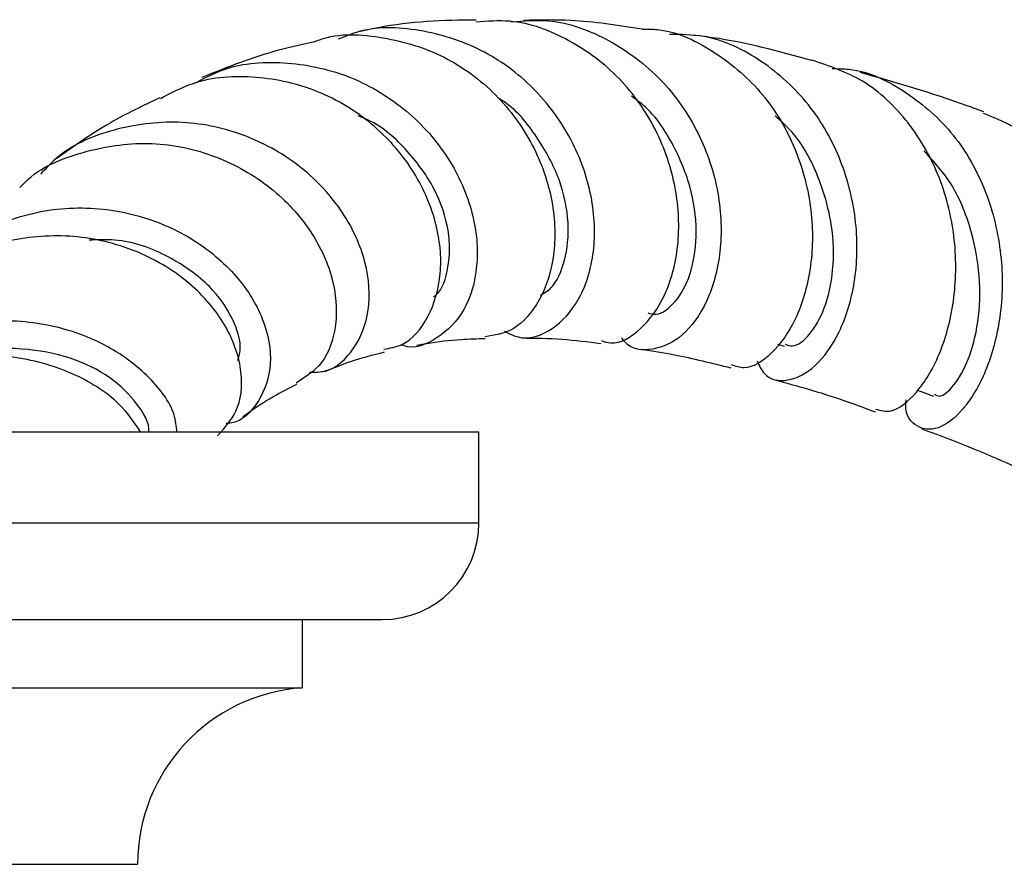
# Model space of a CAD drawing. Units: millimetres. Extents: x 5 to 995, y 5 to 995.
# Drawn here: x 386 to 408, y 228 to 247 of the extents above; entities that cross this region are included whole.
import ezdxf

# ---------------------------------------------------------------- set-up
doc = ezdxf.new("R2010")
doc.units = ezdxf.units.MM

msp = doc.modelspace()

# ---------------------------------------------------------------- linework, layer by layer
at = {"color": 7, "linetype": 'Continuous', "lineweight": 25}
for p, q in [((402.734, 239.811), (402.881, 239.772)), ((405.811, 238.802), (406.159, 238.674)), ((361.424, 237.888), (396.174, 237.888)), ((396.174, 235.888), (396.174, 237.888)), ((363.549, 233.763), (394.049, 233.763)), ((392.299, 232.263), (392.299, 233.763)), ((365.299, 232.263), (392.299, 232.263)), ((368.924, 228.388), (388.674, 228.388))]:
    msp.add_line(p, q, dxfattribs=at)
at = {"color": 8, "linetype": 'Continuous', "lineweight": 25}
msp.add_line((361.424, 235.888), (396.174, 235.888), dxfattribs=at)
at = {"color": 7, "linetype": 'Continuous', "lineweight": 25}
for centre, radius, start, end in [((394.049, 235.888), 2.125, 270, 0), ((392.557, 228.388), 3.884, 93.8183, 180)]:
    msp.add_arc(centre, radius, start, end, dxfattribs=at)
for points, knots in [([(396.11, 246.928), (395.977, 246.929), (395.11, 246.936), (394.265, 246.844), (393.568, 246.684), (393.567, 246.683)], [0, 0, 0, 0, 0.153332, 0.999171, 1, 1, 1, 1]), ([(398.864, 239.891), (398.931, 239.868), (399.205, 239.777), (399.746, 240.102), (400.297, 240.84), (400.599, 241.95), (400.55, 243.24), (400.113, 244.546), (399.303, 245.702), (398.184, 246.533), (397.063, 246.96), (396.359, 246.908), (396.111, 246.889)], [0, 0, 0, 0, 0.03713, 0.1511915, 0.2645941, 0.3773845, 0.4896893, 0.6017121, 0.7137116, 0.8259718, 0.9387447, 1, 1, 1, 1]), ([(396.878, 246.897), (397.155, 246.918), (397.899, 246.976), (399.071, 246.533), (400.217, 245.674), (401.046, 244.48), (401.486, 243.137), (401.527, 241.818), (401.219, 240.707), (400.656, 239.937), (399.999, 239.651), (399.497, 239.687), (399.33, 239.923), (399.307, 239.956)], [0, 0, 0, 0, 0.061361, 0.16482, 0.268377, 0.371817, 0.474959, 0.577684, 0.679924, 0.781659, 0.882923, 0.983817, 1, 1, 1, 1]), ([(399.76, 246.733), (399.232, 246.815), (398.348, 246.953), (397.499, 246.934), (397.158, 246.926)], [0, 0, 0, 0, 0.597907, 1, 1, 1, 1]), ([(392.556, 246.456), (392.594, 246.472), (393.066, 246.662), (394.088, 246.592), (395.436, 246.194), (396.587, 245.339), (397.409, 244.209), (397.841, 242.948), (397.87, 241.73), (397.54, 240.737), (396.969, 240.079), (396.517, 240.008), (396.305, 239.975)], [0, 0, 0, 0, 0.009949, 0.12361, 0.236536, 0.34863, 0.459951, 0.570694, 0.681134, 0.791565, 0.902253, 1, 1, 1, 1]), ([(396.732, 240.098), (396.848, 240.041), (397.187, 239.873), (397.807, 240.1), (398.4, 240.732), (398.739, 241.746), (398.718, 242.975), (398.294, 244.26), (397.475, 245.419), (396.326, 246.301), (394.971, 246.746), (393.825, 246.813), (393.235, 246.575), (393.082, 246.513)], [0, 0, 0, 0, 0.051856, 0.151517, 0.251411, 0.351714, 0.452539, 0.55393, 0.65587, 0.758281, 0.861049, 0.96402, 1, 1, 1, 1]), ([(399.761, 246.736), (399.873, 246.735), (400.444, 246.731), (401.401, 246.254), (402.458, 245.348), (403.18, 244.114), (403.526, 242.756), (403.501, 241.435), (403.161, 240.315), (402.619, 239.563), (402.078, 239.227), (401.815, 239.327), (401.724, 239.361)], [0, 0, 0, 0, 0.028369, 0.143552, 0.258092, 0.372043, 0.485576, 0.59894, 0.712394, 0.826172, 0.940451, 1, 1, 1, 1]), ([(402.283, 239.448), (402.33, 239.347), (402.472, 239.038), (402.957, 238.963), (403.567, 239.265), (404.123, 240.03), (404.472, 241.145), (404.512, 242.478), (404.181, 243.86), (403.469, 245.121), (402.419, 246.073), (401.329, 246.608), (400.611, 246.615), (400.357, 246.618)], [0, 0, 0, 0, 0.0481419, 0.1469734, 0.2456921, 0.3445071, 0.4435858, 0.5430412, 0.6429233, 0.7432242, 0.8438921, 0.9448321, 1, 1, 1, 1]), ([(392.558, 246.452), (392.302, 246.398), (391.449, 246.217), (390.649, 245.898), (390.088, 245.674)], [0, 0, 0, 0, 0.298971, 1, 1, 1, 1]), ([(403.487, 246.047), (402.757, 246.246), (401.86, 246.489), (400.987, 246.586), (400.824, 246.604)], [0, 0, 0, 0, 0.81315, 1, 1, 1, 1]), ([(389.908, 245.536), (390.121, 245.65), (390.753, 245.986), (391.982, 246.053), (393.391, 245.74), (394.633, 244.981), (395.563, 243.916), (396.092, 242.695), (396.19, 241.506), (395.89, 240.508), (395.288, 239.917), (394.745, 239.686), (394.476, 239.793), (394.46, 239.799)], [0, 0, 0, 0, 0.0534555, 0.158677, 0.2641848, 0.3697157, 0.4750248, 0.5799267, 0.6842997, 0.7880688, 0.8912069, 0.9937359, 1, 1, 1, 1]), ([(404.895, 238.389), (405.002, 238.356), (405.256, 238.278), (405.797, 238.696), (406.316, 239.534), (406.647, 240.724), (406.678, 242.096), (406.351, 243.489), (405.654, 244.716), (404.679, 245.65), (403.871, 245.923), (403.489, 246.052)], [0, 0, 0, 0, 0.084171, 0.201612, 0.318401, 0.434577, 0.550238, 0.665551, 0.780732, 0.896025, 1, 1, 1, 1]), ([(403.932, 245.867), (404.056, 245.866), (404.64, 245.863), (405.6, 245.382), (406.648, 244.462), (407.36, 243.192), (407.697, 241.776), (407.668, 240.379), (407.337, 239.179), (406.819, 238.323), (406.241, 237.896), (405.785, 237.964), (405.529, 238.246), (405.556, 238.555), (405.559, 238.593)], [0, 0, 0, 0, 0.026009, 0.122773, 0.219653, 0.316475, 0.413098, 0.509427, 0.60541, 0.701034, 0.796347, 0.891446, 0.986486, 1, 1, 1, 1]), ([(407.267, 244.914), (407.145, 244.96), (406.234, 245.303), (405.337, 245.558), (404.559, 245.779)], [0, 0, 0, 0, 0.133024, 1, 1, 1, 1]), ([(394.084, 239.706), (394.218, 239.726), (394.608, 239.786), (395.098, 240.377), (395.39, 241.332), (395.284, 242.499), (394.763, 243.676), (393.86, 244.7), (392.654, 245.431), (391.28, 245.738), (390.052, 245.669), (389.407, 245.327), (389.175, 245.205)], [0, 0, 0, 0, 0.057484, 0.167945, 0.277844, 0.387316, 0.496588, 0.60596, 0.715742, 0.826203, 0.937509, 1, 1, 1, 1]), ([(389.166, 245.225), (388.794, 245.051), (387.995, 244.674), (387.274, 244.162), (386.888, 243.888)], [0, 0, 0, 0, 0.464219, 1, 1, 1, 1]), ([(397.529, 240.891), (397.607, 240.936), (397.836, 241.067), (398.089, 241.63), (398.178, 242.463), (397.985, 243.438), (397.473, 244.372), (396.973, 245.004), (396.615, 245.206), (396.586, 245.222)], [0, 0, 0, 0, 0.0914252, 0.2680692, 0.4455019, 0.6239178, 0.8034162, 0.9839686, 1, 1, 1, 1]), ([(399.884, 240.499), (399.946, 240.482), (400.141, 240.43), (400.503, 240.711), (400.837, 241.303), (400.988, 242.16), (400.888, 243.163), (400.485, 244.171), (400.008, 244.913), (399.615, 245.196), (399.528, 245.258)], [0, 0, 0, 0, 0.0699881, 0.2166506, 0.3635833, 0.5110333, 0.659179, 0.8081279, 0.9578929, 1, 1, 1, 1]), ([(407.255, 244.889), (407.596, 244.748), (408.348, 244.436), (409.221, 243.452), (409.825, 242.169), (410.06, 240.742), (409.96, 239.357), (409.597, 238.171), (409.097, 237.339), (408.61, 236.922), (408.414, 236.991), (408.331, 237.02)], [0, 0, 0, 0, 0.096909, 0.21389, 0.330468, 0.446804, 0.563103, 0.679579, 0.796427, 0.913791, 1, 1, 1, 1]), ([(392.448, 239.195), (392.566, 239.197), (392.958, 239.203), (393.469, 239.684), (393.809, 240.527), (393.74, 241.611), (393.236, 242.734), (392.323, 243.733), (391.089, 244.446), (389.658, 244.765), (388.218, 244.597), (387.118, 244.162), (386.665, 243.679), (386.541, 243.546)], [0, 0, 0, 0, 0.042948, 0.142637, 0.242861, 0.343723, 0.445265, 0.547468, 0.650257, 0.753513, 0.857061, 0.960686, 1, 1, 1, 1]), ([(395.175, 240.854), (395.195, 240.868), (395.365, 240.986), (395.528, 241.496), (395.547, 242.297), (395.248, 243.219), (394.634, 244.064), (394.019, 244.636), (393.592, 244.798), (393.518, 244.826)], [0, 0, 0, 0, 0.024466, 0.209444, 0.395415, 0.582556, 0.770932, 0.960464, 1, 1, 1, 1]), ([(402.9, 239.812), (402.953, 239.79), (403.108, 239.728), (403.447, 239.991), (403.784, 240.566), (403.982, 241.42), (403.96, 242.44), (403.659, 243.498), (403.221, 244.344), (402.81, 244.712), (402.68, 244.827)], [0, 0, 0, 0, 0.073384, 0.215757, 0.358261, 0.501134, 0.64456, 0.788661, 0.933482, 1, 1, 1, 1]), ([(386.088, 243.253), (386.125, 243.293), (386.486, 243.687), (387.473, 244.08), (388.894, 244.307), (390.328, 244.028), (391.568, 243.352), (392.491, 242.383), (393.009, 241.278), (393.087, 240.22), (392.788, 239.359), (392.359, 239.088), (392.156, 238.959)], [0, 0, 0, 0, 0.013017, 0.1268448, 0.2400612, 0.3524269, 0.4638261, 0.5742896, 0.6840001, 0.7932403, 0.9023189, 1, 1, 1, 1]), ([(406.18, 238.713), (406.215, 238.692), (406.321, 238.629), (406.615, 238.876), (406.938, 239.433), (407.165, 240.279), (407.207, 241.306), (406.997, 242.399), (406.585, 243.377), (406.138, 243.858), (405.948, 244.063)], [0, 0, 0, 0, 0.067162, 0.204767, 0.342388, 0.480246, 0.618523, 0.757351, 0.896795, 1, 1, 1, 1]), ([(383.788, 240.903), (383.969, 241.165), (384.425, 241.825), (385.564, 242.501), (386.991, 242.867), (388.471, 242.761), (389.809, 242.237), (390.854, 241.391), (391.489, 240.374), (391.667, 239.347), (391.379, 238.546), (390.966, 238.093), (390.649, 238.073), (390.618, 238.071)], [0, 0, 0, 0, 0.067834, 0.170571, 0.273691, 0.376993, 0.48023, 0.583163, 0.685606, 0.787441, 0.888598, 0.989035, 1, 1, 1, 1]), ([(390.43, 237.802), (390.603, 237.994), (390.954, 238.382), (390.999, 239.314), (390.619, 240.311), (389.808, 241.233), (388.653, 241.918), (387.273, 242.249), (385.829, 242.146), (384.452, 241.615), (383.772, 240.934), (383.43, 240.592)], [0, 0, 0, 0, 0.107688, 0.217965, 0.328064, 0.438268, 0.548902, 0.660267, 0.77258, 0.885922, 1, 1, 1, 1]), ([(390.875, 239.458), (390.898, 239.53), (390.977, 239.788), (390.792, 240.383), (390.281, 241.131), (389.382, 241.767), (388.418, 242.136), (387.799, 242.105), (387.611, 242.095)], [0, 0, 0, 0, 0.07436, 0.267388, 0.46184, 0.682042, 0.903751, 1, 1, 1, 1]), ([(389.538, 237.888), (389.526, 238.012), (389.485, 238.421), (388.923, 239.157), (387.917, 239.887), (386.579, 240.322), (385.097, 240.358), (383.65, 239.944), (382.379, 239.121), (381.849, 238.297), (381.585, 237.888)], [0, 0, 0, 0, 0.057691, 0.190375, 0.324038, 0.458595, 0.593872, 0.729638, 0.86562, 1, 1, 1, 1]), ([(394.807, 239.789), (394.88, 239.803), (395.192, 239.864), (395.687, 239.919), (396.135, 239.935), (396.31, 239.941)], [0, 0, 0, 0, 0.1553866, 0.668169, 1, 1, 1, 1]), ([(397.12, 239.95), (397.41, 239.947), (397.966, 239.94), (398.566, 239.865), (398.853, 239.829)], [0, 0, 0, 0, 0.521458, 1, 1, 1, 1]), ([(388.922, 237.888), (388.923, 237.893), (388.944, 238.072), (388.683, 238.523), (388.112, 239.099), (387.218, 239.553), (386.146, 239.74), (385.257, 239.727), (384.799, 239.544), (384.706, 239.507)], [0, 0, 0, 0, 0.005734, 0.192263, 0.380228, 0.569574, 0.760093, 0.951453, 1, 1, 1, 1]), ([(399.744, 239.705), (399.984, 239.667), (400.616, 239.566), (401.29, 239.398), (401.709, 239.294)], [0, 0, 0, 0, 0.3783274, 1, 1, 1, 1]), ([(381.691, 237.888), (381.74, 237.966), (382.05, 238.462), (383.007, 239.071), (384.412, 239.579), (385.91, 239.608), (387.25, 239.23), (388.261, 238.603), (388.59, 238.1), (388.728, 237.888)], [0, 0, 0, 0, 0.032137, 0.203934, 0.374764, 0.544269, 0.712223, 0.878598, 1, 1, 1, 1]), ([(392.795, 239.211), (392.977, 239.289), (393.39, 239.465), (393.846, 239.579), (394.1, 239.642)], [0, 0, 0, 0, 0.442047, 1, 1, 1, 1]), ([(390.988, 238.222), (391.049, 238.266), (391.284, 238.438), (391.674, 238.683), (392.019, 238.857), (392.173, 238.935)], [0, 0, 0, 0, 0.160754, 0.624565, 1, 1, 1, 1]), ([(402.673, 239.032), (403.164, 238.898), (403.879, 238.701), (404.639, 238.416), (404.877, 238.326)], [0, 0, 0, 0, 0.6864427, 1, 1, 1, 1]), ([(405.896, 237.953), (406.116, 237.874), (406.903, 237.592), (407.722, 237.229), (408.313, 236.968)], [0, 0, 0, 0, 0.279138, 1, 1, 1, 1])]:
    msp.add_open_spline(points, degree=3, knots=knots, dxfattribs=at)

doc.saveas('drawing.dxf')
